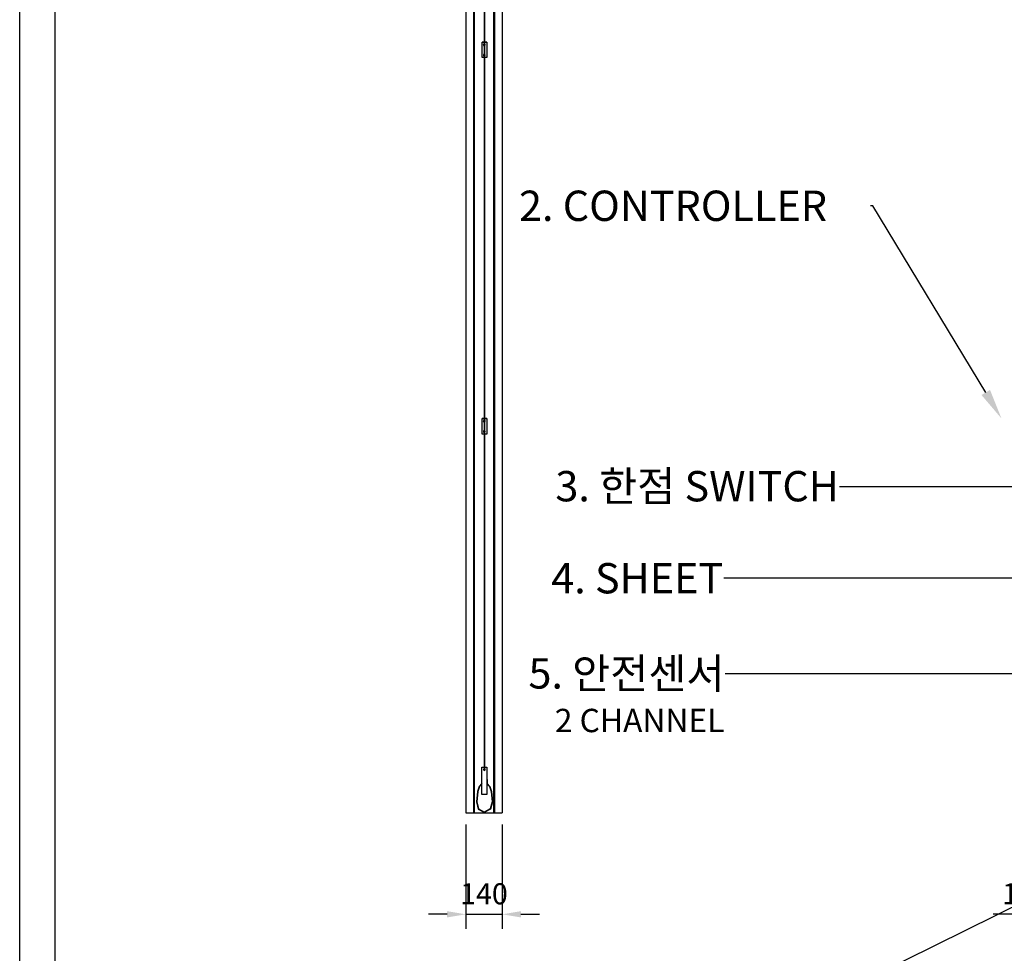
# Model space of a CAD drawing. Units: millimetres. Extents: x 1436 to 22373, y 1267 to 16246.
# Drawn here: x 1436 to 5657, y 6365 to 10366 of the extents above; entities that cross this region are included whole.
import ezdxf
from ezdxf import colors
from ezdxf.entities.mleader import LeaderData, LeaderLine
from ezdxf.math import Vec2, Vec3

# ---------------------------------------------------------------- set-up
doc = ezdxf.new("R2010")
doc.units = ezdxf.units.MM
doc.layers.add('AM_4', color=3, linetype='Continuous')
doc.styles.add('ROMANS', font='romans.shx')
doc.dimstyles.new('1004', dxfattribs={"dimscale": 50, "dimtxt": 1.8, "dimasz": 1.6, "dimexe": 1.25, "dimexo": 1, "dimtad": 1, "dimtxsty": 'ROMANS', "dimcen": 2.5, "dimclrd": 94, "dimclre": 94, "dimclrt": 151, "dimadec": 0, "dimazin": 0, "dimtfac": 1, "dimtix": 1, "dimtmove": 0, "dimatfit": 3, "dimfxl": 1, "dimarcsym": 0})

# ---------------------------------------------------------------- blocks, each defined once
blk = doc.blocks.new('*D47')
at = {"color": 94, "lineweight": -2, "transparency": 16777216}
for p, q in [((3348.2, 6916.4), (3348.2, 6469.5)), ((3504.3, 6916.4), (3504.3, 6469.5)), ((3268.2, 6532), (3188.2, 6532)), ((3348.2, 6532), (3504.3, 6532)), ((3584.3, 6532), (3664.3, 6532))]:
    blk.add_line(p, q, dxfattribs=at)
at = {"color": 94, "transparency": 16777216}
for points in [[(3268.2, 6545.3), (3268.2, 6518.6), (3348.2, 6532)], [(3584.3, 6545.3), (3584.3, 6518.6), (3504.3, 6532)]]:
    blk.add_solid(points, dxfattribs=at)
at = {"color": 151, "transparency": 16777216, "insert": (3426.2, 6608.2), "char_height": 90, "attachment_point": 5, "style": 'ROMANS'}
blk.add_mtext('140', dxfattribs=at)
blk = doc.blocks.new('*D39')
at = {"color": 94, "lineweight": -2, "transparency": 16777216}
for p, q in [((6140.7, 6996.4), (6140.7, 6469.5)), ((6296.9, 6996.4), (6296.9, 6469.5)), ((6060.7, 6532), (5609.5, 6532)), ((6296.9, 6532), (6140.7, 6532)), ((6376.9, 6532), (6456.9, 6532))]:
    blk.add_line(p, q, dxfattribs=at)
at = {"color": 94, "transparency": 16777216}
for points in [[(6060.7, 6545.3), (6060.7, 6518.6), (6140.7, 6532)], [(6376.9, 6545.3), (6376.9, 6518.6), (6296.9, 6532)]]:
    blk.add_solid(points, dxfattribs=at)
at = {"color": 151, "transparency": 16777216, "insert": (5750, 6608.2), "char_height": 90, "attachment_point": 5, "style": 'ROMANS'}
blk.add_mtext('120', dxfattribs=at)

msp = doc.modelspace()

# ---------------------------------------------------------------- hatches: boundary and pattern name
msp.add_hatch(color=1).paths.add_polyline_path([(3458.111, 7058.286), (3450.831, 7079.736), (3439.501, 7092.454), (3439.501, 7109.531), (3438.201, 7109.531), (3438.201, 7099.441), (3437.811, 7099.051), (3438.201, 7098.661), (3438.201, 7091.959), (3449.684, 7079.069), (3456.831, 7058.012), (3461.023, 7014.456), (3453.047, 6983.649), (3427.411, 6969.307), (3401.776, 6983.649), (3393.8, 7014.456), (3397.991, 7058.012), (3405.138, 7079.069), (3416.621, 7091.959), (3416.621, 7109.531), (3415.321, 7109.531), (3415.321, 7092.454), (3403.992, 7079.736), (3396.712, 7058.286), (3392.484, 7014.352), (3400.657, 6982.786), (3427.411, 6967.818), (3454.166, 6982.786), (3462.339, 7014.352)])

# ---------------------------------------------------------------- linework, layer by layer
for p, q in [((3348.154, 12271.773), (3348.154, 6966.374)), ((3381.1, 12271.773), (3381.1, 6966.374)), ((3384.922, 12271.773), (3384.922, 6966.374)), ((3467.34, 12271.773), (3467.34, 6966.374)), ((3471.203, 12271.773), (3471.203, 6966.374)), ((3504.312, 12271.773), (3504.312, 6966.374)), ((3438.088, 10269.347), (3417.811, 10269.347)), ((3438.088, 10203.069), (3417.811, 10203.069)), ((3438.088, 8656.484), (3417.811, 8656.484)), ((3438.088, 8590.206), (3417.811, 8590.206)), ((3439.501, 7109.531), (3439.501, 7092.454)), ((3348.154, 6966.374), (3504.312, 6966.374))]:
    msp.add_line(p, q)
at = {"color": 5}
for p, q in [((3426.551, 12271.773), (3426.551, 9273.063)), ((3427.851, 12271.773), (3427.851, 9273.063)), ((3426.551, 10254.82), (3426.551, 10217.484)), ((3427.845, 10254.748), (3427.844, 10217.556)), ((3426.551, 9273.063), (3426.551, 8649.564)), ((3427.851, 9273.063), (3427.845, 8649.637)), ((3426.551, 8641.957), (3426.551, 8604.621)), ((3427.845, 8641.885), (3427.844, 8604.693)), ((3426.551, 8597.014), (3426.551, 8231.07)), ((3427.844, 8596.941), (3427.841, 8231.142)), ((3426.551, 8231.07), (3426.551, 7155.917)), ((3427.851, 8231.142), (3427.84, 7154.833)), ((3427.84, 8166.314), (3427.83, 7154.833)), ((3429.53, 7194.743), (3427.841, 7194.743)), ((3429.53, 7155.743), (3429.53, 7194.743))]:
    msp.add_line(p, q, dxfattribs=at)
for points in [[(3417.811, 10269.347), (3438.088, 10269.347), (3438.088, 10203.069), (3417.811, 10203.069)], [(3417.811, 8656.484), (3438.088, 8656.484), (3438.088, 8590.206), (3417.811, 8590.206)], [(3416.873, 7161.804), (3438.088, 7161.804), (3438.088, 7045.86), (3416.873, 7045.86)]]:
    msp.add_lwpolyline(points, close=True)
at = {"color": 1}
for points in [[(3416.611, 7092.454), (3405.282, 7079.736), (3398.002, 7058.286), (3393.774, 7014.352), (3401.946, 6982.786), (3428.701, 6967.818)], [(3417.911, 7091.959), (3406.428, 7079.069), (3399.281, 7058.012), (3395.09, 7014.456), (3403.066, 6983.649), (3428.701, 6969.307)], [(3439.501, 7092.454), (3450.831, 7079.736), (3458.111, 7058.286), (3462.339, 7014.352), (3454.166, 6982.786), (3427.411, 6967.818)], [(3438.201, 7091.959), (3449.684, 7079.069), (3456.831, 7058.012), (3461.023, 7014.456), (3453.047, 6983.649), (3427.411, 6969.307)]]:
    msp.add_lwpolyline(points, dxfattribs=at)
at = {"color": 5}
for centre in [(3427.411, 10258.624), (3427.411, 10213.68), (3427.411, 8645.761), (3427.411, 8600.817), (3427.83, 7152.233)]:
    msp.add_circle(centre, 2.6, dxfattribs=at)
for centre, start, end in [((3427.411, 10258.624), 102.750335, 83.678964), ((3427.411, 10213.68), 276.372261, 257.249665), ((3427.411, 8645.761), 102.750335, 83.678964), ((3427.411, 8600.817), 276.372261, 257.249665), ((3427.83, 7152.233), 102.750335, 64.163057)]:
    msp.add_arc(centre, 3.9, start, end, dxfattribs=at)
at = {"layer": 'AM_4', "linetype": 'ByBlock'}
for points in [[(1435.764, 16246.193), (22373.089, 16246.193), (22373.089, 1267.218), (1435.764, 1267.218)], [(1587.483, 16094.474), (22221.369, 16094.474), (22221.369, 1418.938), (1587.483, 1418.938)]]:
    msp.add_lwpolyline(points, close=True, dxfattribs=at)

# ---------------------------------------------------------------- dimensions: what is measured, and where the dimension line sits
dim = msp.add_linear_dim(base=(6296.878, 6531.97), p1=(6140.72, 7046.374), p2=(6296.878, 7046.374), text='120', dimstyle='1004')
dim.commit()
dim.dimension.update_dxf_attribs({"geometry": '*D39', "text_midpoint": (5750.023, 6531.97), "dimtype": 160})
dim = msp.add_linear_dim(base=(3504.312, 6531.97), p1=(3348.154, 6966.374), p2=(3504.312, 6966.374), text='140', dimstyle='1004')
dim.commit()
dim.dimension.update_dxf_attribs({"geometry": '*D47', "text_midpoint": (3426.233, 6608.22)})

# ---------------------------------------------------------------- leaders
ml = msp.add_multileader_mtext('Standard')
ml.set_content('{\\C1;2. CONTROLLER}', color=256, style='ROMANS')
ml.set_leader_properties(color=1)
ml.build(insert=Vec2(0, 0))
ml.multileader.update_dxf_attribs({"arrow_head_size": 130})
ctx = ml.context
ctx.base_point, ctx.char_height, ctx.arrow_head_size, ctx.landing_gap_size, ctx.plane_origin = Vec3(3573.99, 9568.169), 130, 130, 2.6, Vec3(7674.144, 8828.836)
notes = []
notes.append((ctx, [(1, (1, 1, 0), (5093.875, 9568.169), (-1, 0), 10.4, [(0, [(5644.781, 8657.087), (5093.875, 9568.169)], 0, [])])]))
ctx.mtext.insert, ctx.mtext.flow_direction = Vec3(3576.59, 9633.169), 5
ml = msp.add_multileader_mtext('Standard')
ml.set_content('{\\C1;3. \\fGulim|b0|i0|c129|p50;한점 \\Fromans|c129;SWITCH}', color=256, style='ROMANS')
ml.set_leader_properties(color=1)
ml.build(insert=Vec2(0, 0))
ml.multileader.update_dxf_attribs({"arrow_head_size": 130})
ctx = ml.context
ctx.base_point, ctx.char_height, ctx.arrow_head_size, ctx.landing_gap_size, ctx.plane_origin = Vec3(3572.035, 8364.225), 130, 130, 2.6, Vec3(9416.439, 8364.225)
ctx.text_align_type = 2
notes.append((ctx, [(1, (1, 1, 0), (4960.874, 8364.225), (-1, 0), 10.4, [(0, [(6185.311, 8553.52), (5915.33, 8364.225)], 0, [])])]))
ctx.mtext.insert, ctx.mtext.alignment, ctx.mtext.flow_direction = Vec3(4947.874, 8431.562), 3, 5
ml = msp.add_multileader_mtext('Standard')
ml.set_content('{\\C1;4. SHEET}', color=256, style='ROMANS')
ml.set_leader_properties(color=1)
ml.build(insert=Vec2(0, 0))
ml.multileader.update_dxf_attribs({"arrow_head_size": 130})
ctx = ml.context
ctx.base_point, ctx.char_height, ctx.arrow_head_size, ctx.landing_gap_size, ctx.plane_origin = Vec3(3564.32, 7972.278), 130, 130, 2.6, Vec3(10175.425, 7972.278)
ctx.text_align_type = 2
notes.append((ctx, [(1, (1, 1, 0), (4465.158, 7972.278), (-1, 0), 10.4, [(0, [(6944.297, 8161.573), (6674.316, 7972.278)], 0, [])])]))
ctx.mtext.insert, ctx.mtext.alignment, ctx.mtext.flow_direction = Vec3(4452.158, 8037.278), 3, 5
ml = msp.add_multileader_mtext('Standard')
ml.set_content('{\\C1;4. SHEET}', color=256, style='ROMANS')
ml.set_leader_properties(color=1)
ml.build(insert=Vec2(0, 0))
ml.multileader.update_dxf_attribs({"arrow_head_size": 130})
ctx = ml.context
ctx.base_point, ctx.char_height, ctx.arrow_head_size, ctx.landing_gap_size, ctx.plane_origin = Vec3(3564.32, 7972.278), 130, 130, 2.6, Vec3(10175.425, 7972.278)
ctx.text_align_type = 2
notes.append((ctx, [(1, (1, 1, 0), (4465.158, 7972.278), (-1, 0), 10.4, [(0, [(6944.297, 8161.573), (6674.316, 7972.278)], 0, [])])]))
ctx.mtext.insert, ctx.mtext.alignment, ctx.mtext.flow_direction = Vec3(4452.158, 8037.278), 3, 5
ml = msp.add_multileader_mtext('Standard')
ml.set_content('{\\C1;4. SHEET}', color=256, style='ROMANS')
ml.set_leader_properties(color=1)
ml.build(insert=Vec2(0, 0))
ml.multileader.update_dxf_attribs({"arrow_head_size": 130})
ctx = ml.context
ctx.base_point, ctx.char_height, ctx.arrow_head_size, ctx.landing_gap_size, ctx.plane_origin = Vec3(3564.32, 7972.278), 130, 130, 2.6, Vec3(10175.425, 7972.278)
ctx.text_align_type = 2
notes.append((ctx, [(1, (1, 1, 0), (4465.158, 7972.278), (-1, 0), 10.4, [(0, [(6944.297, 8161.573), (6674.316, 7972.278)], 0, [])])]))
ctx.mtext.insert, ctx.mtext.alignment, ctx.mtext.flow_direction = Vec3(4452.158, 8037.278), 3, 5
ml = msp.add_multileader_mtext('Standard')
ml.set_content('{\\fGulim|b0|i0|c129|p50;\\C1;5. 안전센서\\P\\H0.76923x;2 CHANNEL}', color=256, style='ROMANS')
ml.set_leader_properties(color=1)
ml.build(insert=Vec2(0, 0))
ml.multileader.update_dxf_attribs({"arrow_head_size": 130})
ctx = ml.context
ctx.base_point, ctx.char_height, ctx.arrow_head_size, ctx.landing_gap_size, ctx.plane_origin = Vec3(3559.382, 7562.599), 130, 130, 2.6, Vec3(9496.149, 7562.599)
ctx.text_align_type = 2
notes.append((ctx, [(1, (1, 1, 0), (4470.269, 7562.599), (-1, 0), 10.4, [(0, [(6265.021, 7712.024), (5995.04, 7562.599)], 0, [])])]))
ctx.mtext.insert, ctx.mtext.alignment, ctx.mtext.flow_direction = Vec3(4457.269, 7629.197), 3, 5
ml = msp.add_multileader_mtext('Standard')
ml.set_content('{\\C1;6. BOTTOM BAR}', color=256, style='ROMANS')
ml.set_leader_properties(color=1)
ml.build(insert=Vec2(0, 0))
ml.multileader.update_dxf_attribs({"arrow_head_size": 130})
ctx = ml.context
ctx.base_point, ctx.char_height, ctx.arrow_head_size, ctx.landing_gap_size, ctx.plane_origin = Vec3(2854.586, 5921.972), 130, 130, 2.6, Vec3(10175.425, 6884.536)
ctx.text_align_type = 2
notes.append((ctx, [(1, (1, 1, 0), (4393.043, 5921.972), (-1, 0), 10.4, [(0, [(6580.649, 7073.831), (6346.155, 6884.536)], 0, [])])]))
ctx.mtext.insert, ctx.mtext.alignment, ctx.mtext.flow_direction = Vec3(4380.043, 5986.972), 3, 5
for ctx, leaders in notes:
    for number, flags, end, landing, length, lines in leaders:
        leader = LeaderData()
        leader.index, (leader.has_last_leader_line, leader.has_dogleg_vector, leader.attachment_direction) = number, flags
        leader.last_leader_point, leader.dogleg_vector, leader.dogleg_length = Vec3(end), Vec3(landing), length
        for number, points, colour, breaks in lines:
            line = LeaderLine()
            line.index, line.vertices, line.color, line.breaks = number, Vec3.list(points), colors.encode_raw_color(colour), breaks
            leader.lines.append(line)
        ctx.leaders.append(leader)

doc.saveas('drawing.dxf')
